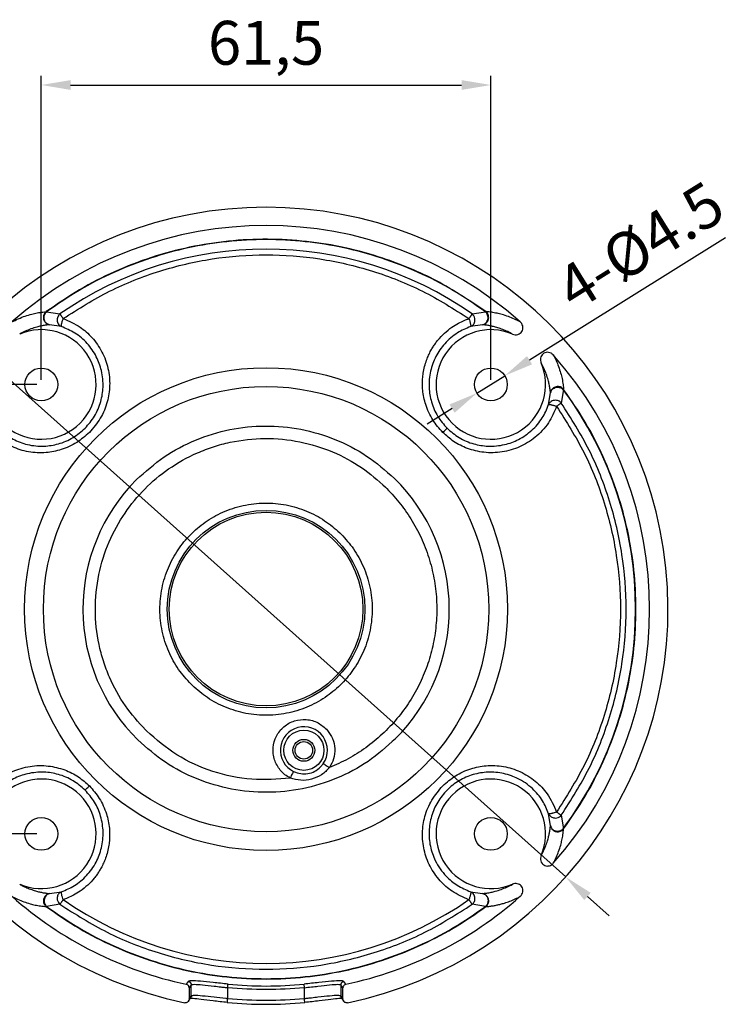
# Model space of a CAD drawing. Units: millimetres. Extents: x 121 to 1092, y 50 to 1103.
# Drawn here: x 182 to 280, y 722 to 856 of the extents above; entities that cross this region are included whole.
import ezdxf

# ---------------------------------------------------------------- set-up
doc = ezdxf.new("R2010")
doc.units = ezdxf.units.MM
doc.layers.add('DIM', color=3, linetype='Continuous', lineweight=13)
doc.styles.get("Standard").update_dxf_attribs({"font": 'txt.shx', "width": 0.6})
doc.dimstyles.new('이재중', dxfattribs={"dimtxt": 6, "dimasz": 4, "dimexe": 1.25, "dimexo": 0.625, "dimgap": 1.5, "dimtad": 1, "dimdec": 1, "dimtxsty": 'Standard', "dimcen": 2.5, "dimclrd": 256, "dimadec": 0, "dimazin": 0, "dimtfac": 1, "dimtdec": 1, "dimtmove": 0, "dimatfit": 3, "dimfxl": 0, "dimarcsym": 0})

# ---------------------------------------------------------------- blocks, each defined once
blk = doc.blocks.new('*D9')
at = {"layer": 'Defpoints', "color": 0, "transparency": 16777216}
for p in [(246.36, 847.37), (184.84, 806.39), (246.36, 806.39)]:
    blk.add_point(p, dxfattribs=at)
at = {"layer": 'DIM', "color": 0, "lineweight": -2, "transparency": 16777216}
for p, q in [((184.84, 807.02), (184.84, 848.62)), ((246.36, 807.02), (246.36, 848.62))]:
    blk.add_line(p, q, dxfattribs=at)
at = {"layer": 'DIM', "lineweight": -2, "transparency": 16777216}
blk.add_line((188.84, 847.37), (242.36, 847.37), dxfattribs=at)
at = {"layer": 'DIM', "transparency": 16777216}
for points in [[(188.84, 848.04), (188.84, 846.7), (184.84, 847.37)], [(242.36, 848.04), (242.36, 846.7), (246.36, 847.37)]]:
    blk.add_solid(points, dxfattribs=at)
at = {"layer": 'DIM', "color": 0, "transparency": 16777216, "insert": (215.6, 852.37), "char_height": 6, "attachment_point": 5}
blk.add_mtext('61,5', dxfattribs=at)
blk = doc.blocks.new('*D10')
at = {"layer": 'Defpoints', "color": 0, "transparency": 16777216}
for p in [(140.32, 806.39), (184.84, 806.39), (184.84, 744.88)]:
    blk.add_point(p, dxfattribs=at)
at = {"layer": 'DIM', "color": 0, "lineweight": -2, "transparency": 16777216}
for p, q in [((184.21, 806.39), (139.07, 806.39)), ((184.21, 744.88), (139.07, 744.88))]:
    blk.add_line(p, q, dxfattribs=at)
at = {"layer": 'DIM', "lineweight": -2, "transparency": 16777216}
blk.add_line((140.32, 748.88), (140.32, 802.39), dxfattribs=at)
at = {"layer": 'DIM', "transparency": 16777216}
for points in [[(139.66, 802.39), (140.99, 802.39), (140.32, 806.39)], [(139.66, 748.88), (140.99, 748.88), (140.32, 744.88)]]:
    blk.add_solid(points, dxfattribs=at)
at = {"layer": 'DIM', "color": 0, "transparency": 16777216, "insert": (135.32, 775.64), "char_height": 6, "attachment_point": 5, "rotation": 90}
blk.add_mtext('61,5', dxfattribs=at)
blk = doc.blocks.new('*D20')
at = {"layer": 'Defpoints', "color": 0, "transparency": 16777216}
for p in [(174.59, 812.29), (256.61, 738.98)]:
    blk.add_point(p, dxfattribs=at)
at = {"layer": 'DIM', "lineweight": -2, "transparency": 16777216}
for p, q in [((151.57, 832.87), (171.61, 814.95)), ((256.61, 738.98), (174.59, 812.29)), ((259.59, 736.32), (262.57, 733.65))]:
    blk.add_line(p, q, dxfattribs=at)
at = {"layer": 'DIM', "transparency": 16777216}
for points in [[(172.05, 815.45), (171.16, 814.46), (174.59, 812.29)], [(260.03, 736.81), (259.14, 735.82), (256.61, 738.98)]]:
    blk.add_solid(points, dxfattribs=at)
at = {"layer": 'DIM', "color": 0, "transparency": 16777216, "insert": (159.49, 831.82), "char_height": 6, "attachment_point": 5, "rotation": 318.2096}
blk.add_mtext('∅110', dxfattribs=at)
blk = doc.blocks.new('*D21')
at = {"layer": 'Defpoints', "color": 0, "transparency": 16777216}
for p in [(248.27, 807.59), (244.45, 805.2)]:
    blk.add_point(p, dxfattribs=at)
at = {"layer": 'DIM', "lineweight": -2, "transparency": 16777216}
for p, q in [((278.49, 826.47), (251.66, 809.71)), ((244.45, 805.2), (248.27, 807.59)), ((241.06, 803.08), (237.66, 800.96))]:
    blk.add_line(p, q, dxfattribs=at)
at = {"layer": 'DIM', "transparency": 16777216}
for points in [[(251.31, 810.27), (252.01, 809.14), (248.27, 807.59)], [(240.7, 803.65), (241.41, 802.52), (244.45, 805.2)]]:
    blk.add_solid(points, dxfattribs=at)
at = {"layer": 'DIM', "color": 0, "transparency": 16777216, "insert": (267.2, 824.72), "char_height": 6, "attachment_point": 5, "rotation": 31.9919}
blk.add_mtext('4-%%C4.5', dxfattribs=at)

msp = doc.modelspace()

# ---------------------------------------------------------------- linework, layer by layer
for p, q in [((185.52, 816.35), (185.53, 816.34)), ((185.55, 816.32), (187.39, 816.04)), ((243.8, 816.04), (245.65, 816.32)), ((245.67, 816.35), (245.66, 816.34)), ((187.61, 814.31), (185.98, 814.56)), ((245.22, 814.56), (243.59, 814.31)), ((254.27, 803.63), (254.52, 805.26)), ((256.28, 805.68), (256, 803.84)), ((256.3, 805.7), (256.28, 805.68)), ((256.31, 805.71), (256.3, 805.7)), ((231.96, 792.31), (232.12, 792.15)), ((225.68, 786.09), (225.87, 785.9)), ((205.52, 765.18), (205.33, 765.37)), ((213.43, 762.58), (213.4, 762.58)), ((199.23, 758.97), (199.08, 759.12)), ((223.06, 754.04), (223.44, 754.51)), ((254.52, 746.02), (254.27, 747.64)), ((256, 747.43), (256.28, 745.59)), ((256.31, 745.56), (256.3, 745.57)), ((185.98, 736.71), (187.61, 736.96)), ((243.59, 736.96), (245.22, 736.71)), ((185.52, 734.92), (185.53, 734.93)), ((187.39, 735.24), (185.55, 734.95)), ((245.65, 734.95), (243.8, 735.24)), ((245.65, 734.95), (245.66, 734.93)), ((204.95, 724.7), (204.68, 724.29)), ((205.35, 724.22), (205.07, 723.8)), ((205.07, 723.8), (205.07, 722.27)), ((205.35, 722.68), (205.35, 724.22)), ((210.34, 723.83), (210.34, 722.31)), ((220.85, 722.31), (220.85, 723.83)), ((226.12, 723.8), (225.85, 724.22)), ((225.85, 724.22), (225.85, 722.68)), ((226.12, 722.27), (226.12, 723.8)), ((226.52, 724.29), (226.24, 724.7)), ((204.97, 721.97), (205.23, 722.35)), ((205.07, 722.27), (205.35, 722.68)), ((225.85, 722.68), (226.12, 722.27)), ((225.97, 722.35), (226.25, 721.94))]:
    msp.add_line(p, q)
at = {"flags": 128}
for points in [[(185.53, 816.34), (185.54, 816.34), (185.54, 816.33), (185.54, 816.33), (185.54, 816.33), (185.54, 816.33), (185.55, 816.32), (185.55, 816.32), (185.55, 816.32)], [(187.39, 816.04), (187.41, 816.02), (187.42, 815.99), (187.44, 815.97), (187.46, 815.94), (187.48, 815.91), (187.51, 815.87), (187.53, 815.83), (187.56, 815.79)], [(187.56, 815.79), (187.59, 815.75), (187.62, 815.71), (187.66, 815.66), (187.69, 815.61), (187.73, 815.56), (187.76, 815.51), (187.8, 815.45), (187.84, 815.4)], [(243.36, 815.4), (243.4, 815.45), (243.43, 815.51), (243.47, 815.56), (243.51, 815.61), (243.54, 815.66), (243.57, 815.71), (243.61, 815.75), (243.64, 815.79)], [(245.66, 816.34), (245.66, 816.34), (245.66, 816.33), (245.66, 816.33), (245.66, 816.33), (245.65, 816.33), (245.65, 816.32), (245.65, 816.32), (245.65, 816.32)], [(255.76, 803.67), (255.71, 803.64), (255.67, 803.61), (255.62, 803.58), (255.57, 803.54), (255.52, 803.51), (255.47, 803.47), (255.41, 803.43), (255.36, 803.4)], [(256, 803.84), (255.98, 803.83), (255.96, 803.81), (255.93, 803.8), (255.9, 803.78), (255.87, 803.75), (255.84, 803.73), (255.8, 803.7), (255.76, 803.67)], [(255.36, 747.87), (255.41, 747.84), (255.47, 747.8), (255.52, 747.76), (255.57, 747.73), (255.62, 747.69), (255.67, 747.66), (255.71, 747.63), (255.76, 747.6)], [(256.3, 745.57), (256.3, 745.57), (256.3, 745.57), (256.29, 745.58), (256.29, 745.58), (256.29, 745.58), (256.29, 745.58), (256.28, 745.59), (256.28, 745.59)], [(187.84, 735.87), (187.8, 735.82), (187.76, 735.77), (187.73, 735.71), (187.69, 735.66), (187.66, 735.61), (187.62, 735.57), (187.59, 735.52), (187.56, 735.48)], [(243.64, 735.48), (243.61, 735.52), (243.57, 735.57), (243.54, 735.61), (243.51, 735.66), (243.47, 735.71), (243.43, 735.77), (243.4, 735.82), (243.36, 735.87)], [(185.53, 734.93), (185.54, 734.93), (185.54, 734.94), (185.54, 734.94), (185.54, 734.94), (185.54, 734.94), (185.55, 734.95), (185.55, 734.95), (185.55, 734.95)], [(243.8, 735.24), (243.79, 735.25), (243.78, 735.28), (243.76, 735.3), (243.74, 735.33), (243.72, 735.36), (243.69, 735.4), (243.66, 735.44), (243.64, 735.48)], [(245.66, 734.93), (245.66, 734.93), (245.67, 734.93), (245.67, 734.93), (245.67, 734.92), (245.67, 734.92), (245.67, 734.92), (245.67, 734.92), (245.67, 734.92)]]:
    msp.add_lwpolyline(points, dxfattribs=at)
for centre, radius in [((215.6, 775.64), 33.04), ((184.84, 806.39), 2.25), ((246.36, 806.39), 2.25), ((215.6, 775.64), 30.47), ((215.6, 775.64), 13.52), ((215.6, 775.64), 13.25), ((220.77, 756.32), 2.75), ((220.77, 756.32), 1.5), ((220.77, 756.32), 1.2), ((184.84, 744.88), 2.25), ((246.36, 744.88), 2.25)]:
    msp.add_circle(centre, radius)
for centre, radius, start, end in [((215.6, 775.64), 55, 281.6729, 258.3271), ((215.6, 775.64), 52.49, 48.4883, 131.5117), ((215.6, 775.64), 49.27, 55.0783, 124.9217), ((184.84, 806.39), 7.5, 156.7725, 113.2279), ((246.36, 806.39), 7.5, 66.7722, 23.231), ((215.6, 775.64), 52.49, 318.4883, 41.5117), ((215.6, 775.64), 50.57, 323.5496, 36.4504), ((215.6, 775.64), 25.07, 135, 225.5354), ((215.6, 775.64), 25.07, 315, 45.5354), ((220.77, 756.32), 3.22, 325.8288, 244.1712), ((184.84, 744.88), 7.5, 246.7721, 203.2279), ((246.36, 744.88), 7.5, 336.7725, 293.2279), ((215.6, 775.64), 52.49, 228.4883, 257.9939), ((215.6, 775.64), 48.49, 235.0783, 304.9217), ((215.6, 775.64), 52.49, 282.0061, 311.5117), ((215.6, 775.64), 51.58, 264.208, 275.792), ((215.6, 775.64), 54.08, 264.3727, 275.629)]:
    msp.add_arc(centre, radius, start, end)
for points, knots in [([(245.67, 816.35), (243.47, 817.83), (239.05, 820.79), (232.45, 823.51), (226.45, 825.18), (221.16, 826.04), (215.8, 826.35), (210.43, 826.09), (205.1, 825.25), (199.88, 823.86), (194.83, 821.9), (189.99, 819.44), (187.01, 817.38), (185.52, 816.35)], [0, 0, 0, 0, 0.123528, 0.24746, 0.330355, 0.41343, 0.496685, 0.58012, 0.663736, 0.747532, 0.831508, 0.915664, 1, 1, 1, 1]), ([(245.65, 816.32), (244.18, 817.33), (241.24, 819.37), (236.45, 821.81), (231.45, 823.76), (226.26, 825.17), (220.96, 826.02), (215.6, 826.31), (210.24, 826.02), (204.93, 825.17), (199.75, 823.76), (194.75, 821.81), (189.96, 819.37), (187.02, 817.33), (185.55, 816.32)], [0, 0, 0, 0, 0.083333, 0.166667, 0.25, 0.333333, 0.416667, 0.5, 0.583333, 0.666667, 0.75, 0.833333, 0.916667, 1, 1, 1, 1]), ([(187.84, 815.4), (189.92, 816.72), (194.08, 819.36), (201, 822.06), (208.21, 823.76), (215.6, 824.32), (222.99, 823.76), (230.2, 822.06), (237.11, 819.36), (241.28, 816.72), (243.36, 815.4)], [0, 0, 0, 0, 0.1250001, 0.2500002, 0.3750002, 0.5000002, 0.6250002, 0.7500002, 0.8750001, 1, 1, 1, 1]), ([(180.81, 814.94), (181.1, 815.09), (181.79, 815.44), (182.66, 815.77), (183.37, 815.98), (183.9, 816.11), (184.28, 816.18), (184.68, 816.25), (185.1, 816.31), (185.37, 816.34), (185.52, 816.35)], [0, 0, 0, 0, 0.133023, 0.308828, 0.497881, 0.581503, 0.671605, 0.773849, 0.87478, 1, 1, 1, 1]), ([(185.52, 816.35), (185.5, 816.33), (185.46, 816.3), (185.38, 816.22), (185.32, 816.15), (185.29, 816.1), (185.29, 816.1), (185.29, 816.1), (185.29, 816.1), (185.29, 816.1), (185.29, 816.1), (185.29, 816.1), (185.29, 816.1), (185.29, 816.1), (185.29, 816.09), (185.29, 816.09), (185.28, 816.09), (185.27, 816.07), (185.26, 816.05), (185.23, 815.99), (185.17, 815.87), (185.12, 815.64), (185.13, 815.34), (185.24, 815.08), (185.37, 814.89), (185.54, 814.73), (185.74, 814.61), (185.91, 814.58), (185.98, 814.56)], [0, 0, 0, 0, 0.036571, 0.072868, 0.145095, 0.149344, 0.149349, 0.149355, 0.149366, 0.149387, 0.149432, 0.14952, 0.149698, 0.150053, 0.150762, 0.152179, 0.155014, 0.160685, 0.17203, 0.194725, 0.240125, 0.342915, 0.493425, 0.610726, 0.70154, 0.786044, 0.906011, 1, 1, 1, 1]), ([(185.98, 814.56), (185.9, 814.58), (185.76, 814.62), (185.57, 814.74), (185.43, 814.88), (185.31, 815.08), (185.22, 815.33), (185.21, 815.63), (185.27, 815.88), (185.36, 816.09), (185.47, 816.23), (185.54, 816.3), (185.55, 816.32)], [0, 0, 0, 0, 0.113639, 0.216144, 0.30618, 0.393042, 0.526815, 0.662891, 0.76766, 0.857534, 0.969843, 1, 1, 1, 1]), ([(187.39, 816.04), (187.33, 815.98), (187.21, 815.87), (187.08, 815.64), (187.01, 815.36), (187.01, 815.06), (187.09, 814.78), (187.23, 814.56), (187.41, 814.4), (187.54, 814.34), (187.61, 814.31)], [0, 0, 0, 0, 0.114785, 0.239661, 0.363889, 0.512772, 0.648583, 0.777972, 0.895373, 1, 1, 1, 1]), ([(187.61, 814.31), (187.6, 814.32), (187.58, 814.34), (187.59, 814.42), (187.6, 814.53), (187.62, 814.66), (187.66, 814.83), (187.71, 815.02), (187.78, 815.21), (187.82, 815.34), (187.84, 815.4)], [0, 0, 0, 0, 0.138251, 0.250358, 0.377191, 0.500008, 0.620756, 0.749364, 0.885188, 1, 1, 1, 1]), ([(187.84, 815.4), (188.63, 815.05), (190.1, 814.42), (191.89, 812.8), (193.23, 810.88), (194.06, 808.62), (194.29, 806.28), (193.94, 803.94), (193.02, 801.69), (191.95, 800.44), (191.42, 799.82)], [0, 0, 0, 0, 0.135471, 0.250324, 0.377182, 0.502756, 0.627396, 0.744367, 0.872421, 1, 1, 1, 1]), ([(239.78, 799.82), (239.3, 800.37), (238.55, 801.21), (237.85, 802.55), (237.45, 803.58), (237.18, 804.61), (237.04, 805.53), (236.99, 806.38), (237.01, 807.16), (237.11, 807.99), (237.28, 808.85), (237.53, 809.66), (237.83, 810.4), (238.13, 810.99), (238.45, 811.53), (238.76, 812), (239.26, 812.64), (239.99, 813.42), (240.95, 814.19), (241.88, 814.76), (242.66, 815.14), (243.15, 815.32), (243.36, 815.4)], [0, 0, 0, 0, 0.113821, 0.173812, 0.234145, 0.286727, 0.339881, 0.380243, 0.421025, 0.462539, 0.510448, 0.559395, 0.597067, 0.635426, 0.66492, 0.694751, 0.725024, 0.793003, 0.862848, 0.918865, 0.964839, 1, 1, 1, 1]), ([(243.36, 815.4), (243.4, 815.28), (243.47, 815.09), (243.53, 814.85), (243.57, 814.68), (243.6, 814.54), (243.61, 814.42), (243.61, 814.34), (243.6, 814.32), (243.59, 814.31)], [0, 0, 0, 0, 0.2286073, 0.3622368, 0.4806279, 0.6187741, 0.7421001, 0.8721277, 1, 1, 1, 1]), ([(243.64, 815.79), (243.67, 815.85), (243.75, 815.95), (243.79, 816.01), (243.8, 816.04)], [0, 0, 0, 0, 0.500008, 1, 1, 1, 1]), ([(244.16, 814.99), (244.17, 815.07), (244.2, 815.27), (244.14, 815.56), (244.01, 815.83), (243.88, 815.96), (243.8, 816.04)], [0, 0, 0, 0, 0.217036, 0.532035, 0.722605, 1, 1, 1, 1]), ([(245.22, 814.56), (245.29, 814.58), (245.44, 814.61), (245.66, 814.76), (245.84, 814.98), (245.96, 815.27), (245.99, 815.59), (245.93, 815.88), (245.82, 816.14), (245.7, 816.26), (245.65, 816.32)], [0, 0, 0, 0, 0.107068, 0.227573, 0.361047, 0.499989, 0.638933, 0.772406, 0.889244, 1, 1, 1, 1]), ([(245.22, 814.56), (245.34, 814.59), (245.53, 814.64), (245.74, 814.8), (245.92, 815), (246.04, 815.25), (246.08, 815.54), (246.05, 815.7), (246.04, 815.79)], [0, 0, 0, 0, 0.220213, 0.351927, 0.470206, 0.707995, 0.834657, 1, 1, 1, 1]), ([(246.04, 815.79), (246.01, 815.88), (245.96, 816.02), (245.82, 816.2), (245.72, 816.29), (245.66, 816.34)], [0, 0, 0, 0, 0.39462, 0.671114, 1, 1, 1, 1]), ([(246.04, 815.79), (246, 815.91), (245.92, 816.11), (245.77, 816.28), (245.68, 816.34), (245.67, 816.35)], [0, 0, 0, 0, 0.552477, 0.934778, 1, 1, 1, 1]), ([(250.39, 814.94), (250.12, 815.08), (249.52, 815.39), (248.71, 815.71), (247.92, 815.96), (247.16, 816.14), (246.42, 816.28), (245.93, 816.33), (245.67, 816.35)], [0, 0, 0, 0, 0.120379, 0.269949, 0.448286, 0.60515, 0.786407, 1, 1, 1, 1]), ([(185.98, 814.56), (185.78, 814.54), (185.41, 814.5), (184.82, 814.39), (184.18, 814.24), (183.48, 814.01), (182.72, 813.72), (182.14, 813.42), (181.88, 813.29)], [0, 0, 0, 0, 0.182729, 0.349649, 0.500796, 0.699048, 0.865327, 1, 1, 1, 1]), ([(190.83, 800.4), (191.29, 800.93), (192.23, 802.02), (193.04, 803.98), (193.38, 806.11), (193.18, 808.22), (192.42, 810.28), (191.18, 812.06), (189.54, 813.49), (188.23, 814.05), (187.61, 814.31)], [0, 0, 0, 0, 0.121463, 0.249379, 0.364289, 0.499361, 0.619808, 0.749757, 0.880568, 1, 1, 1, 1]), ([(243.59, 814.31), (242.98, 814.05), (241.65, 813.49), (240.02, 812.06), (238.76, 810.26), (238.01, 808.19), (237.82, 806.05), (238.17, 803.93), (238.99, 801.99), (239.91, 800.92), (240.36, 800.4)], [0, 0, 0, 0, 0.117355, 0.252317, 0.378782, 0.504714, 0.638774, 0.754605, 0.880089, 1, 1, 1, 1]), ([(243.59, 814.31), (243.65, 814.34), (243.78, 814.39), (243.94, 814.54), (244.09, 814.74), (244.14, 814.9), (244.16, 814.99)], [0, 0, 0, 0, 0.218975, 0.463346, 0.72422, 1, 1, 1, 1]), ([(249.32, 813.29), (249.1, 813.4), (248.61, 813.66), (247.96, 813.92), (247.32, 814.15), (246.74, 814.3), (246.21, 814.42), (245.71, 814.51), (245.39, 814.54), (245.22, 814.56)], [0, 0, 0, 0, 0.113539, 0.25023, 0.410331, 0.562742, 0.697803, 0.843549, 1, 1, 1, 1]), ([(249.32, 813.29), (249.44, 813.25), (249.68, 813.17), (250.06, 813.22), (250.39, 813.38), (250.63, 813.63), (250.75, 813.93), (250.77, 814.26), (250.68, 814.58), (250.53, 814.81), (250.42, 814.91), (250.39, 814.94)], [0, 0, 0, 0, 0.131791, 0.263722, 0.388997, 0.505756, 0.61584, 0.724298, 0.837406, 0.956215, 1, 1, 1, 1]), ([(254.9, 810.42), (254.81, 810.51), (254.63, 810.68), (254.27, 810.8), (253.92, 810.79), (253.6, 810.67), (253.36, 810.45), (253.2, 810.16), (253.14, 809.83), (253.17, 809.55), (253.23, 809.4), (253.25, 809.35)], [0, 0, 0, 0, 0.128916, 0.257997, 0.380003, 0.494257, 0.602808, 0.71257, 0.827465, 0.949263, 1, 1, 1, 1]), ([(254.9, 810.42), (255.04, 810.17), (255.34, 809.59), (255.66, 808.78), (255.92, 807.96), (256.12, 807.13), (256.25, 806.39), (256.29, 805.92), (256.31, 805.71)], [0, 0, 0, 0, 0.114996, 0.259648, 0.443231, 0.619169, 0.826356, 1, 1, 1, 1]), ([(254.52, 805.26), (254.5, 805.44), (254.46, 805.81), (254.35, 806.39), (254.2, 807.04), (253.98, 807.76), (253.68, 808.52), (253.38, 809.09), (253.25, 809.35)], [0, 0, 0, 0, 0.175582, 0.341787, 0.500795, 0.699008, 0.865288, 1, 1, 1, 1]), ([(256.31, 805.71), (256.3, 805.73), (256.26, 805.78), (256.18, 805.85), (256.11, 805.91), (256.06, 805.94), (256.06, 805.94), (256.06, 805.94), (256.06, 805.94), (256.06, 805.94), (256.06, 805.94), (256.06, 805.95), (256.06, 805.95), (256.06, 805.95), (256.06, 805.95), (256.05, 805.95), (256.05, 805.95), (256.03, 805.96), (256.01, 805.98), (255.95, 806.01), (255.83, 806.06), (255.6, 806.12), (255.3, 806.1), (255.04, 806), (254.85, 805.86), (254.69, 805.7), (254.57, 805.49), (254.54, 805.33), (254.52, 805.26)], [0, 0, 0, 0, 0.035023, 0.071368, 0.143712, 0.147968, 0.147973, 0.147979, 0.147989, 0.148011, 0.148056, 0.148144, 0.148322, 0.148678, 0.149388, 0.150808, 0.153647, 0.159328, 0.170691, 0.193422, 0.238896, 0.341852, 0.492605, 0.610096, 0.701056, 0.785698, 0.905858, 1, 1, 1, 1]), ([(254.52, 805.26), (254.54, 805.33), (254.58, 805.48), (254.7, 805.66), (254.84, 805.8), (255.04, 805.92), (255.3, 806.01), (255.59, 806.02), (255.84, 805.97), (256.05, 805.88), (256.19, 805.76), (256.26, 805.7), (256.28, 805.68)], [0, 0, 0, 0, 0.113637, 0.216143, 0.306178, 0.39304, 0.526811, 0.662885, 0.767654, 0.857527, 0.969836, 1, 1, 1, 1]), ([(256.31, 745.56), (257.33, 747.03), (259.37, 749.98), (261.81, 754.77), (263.77, 759.77), (265.18, 764.96), (266.03, 770.27), (266.31, 775.64), (266.03, 781), (265.18, 786.31), (263.77, 791.5), (261.81, 796.5), (259.37, 801.3), (257.33, 804.24), (256.31, 805.71)], [0, 0, 0, 0, 0.083333, 0.166667, 0.25, 0.333334, 0.416667, 0.5, 0.583334, 0.666667, 0.75, 0.833333, 0.916667, 1, 1, 1, 1]), ([(191.42, 799.82), (190.86, 799.33), (189.71, 798.33), (187.65, 797.42), (185.4, 796.97), (183.09, 797.07), (180.77, 797.8), (178.72, 799.08), (176.92, 800.94), (176.22, 802.53), (175.84, 803.4)], [0, 0, 0, 0, 0.114503, 0.236453, 0.346874, 0.473453, 0.596987, 0.727637, 0.852245, 1, 1, 1, 1]), ([(176.92, 803.63), (177.18, 803.03), (177.73, 801.72), (179.14, 800.09), (180.93, 798.83), (182.98, 798.06), (185.12, 797.85), (187.26, 798.2), (189.21, 799), (190.3, 799.94), (190.83, 800.4)], [0, 0, 0, 0, 0.1146454, 0.2502284, 0.3754421, 0.5006312, 0.635699, 0.7506169, 0.8785345, 1, 1, 1, 1]), ([(255.36, 803.4), (255.03, 802.62), (254.33, 801.01), (252.53, 799.11), (250.34, 797.75), (247.92, 797.04), (245.46, 796.99), (243.2, 797.54), (241.27, 798.49), (240.26, 799.39), (239.78, 799.82)], [0, 0, 0, 0, 0.132292, 0.275237, 0.406393, 0.537464, 0.66866, 0.78951, 0.899981, 1, 1, 1, 1]), ([(240.36, 800.4), (240.89, 799.94), (241.98, 799), (243.94, 798.2), (246.07, 797.85), (248.19, 798.06), (250.24, 798.81), (252.02, 800.05), (253.45, 801.69), (254.01, 803), (254.27, 803.63)], [0, 0, 0, 0, 0.121437, 0.249313, 0.364191, 0.499221, 0.619663, 0.749606, 0.880493, 1, 1, 1, 1]), ([(256, 803.84), (255.94, 803.9), (255.83, 804.02), (255.6, 804.15), (255.32, 804.23), (255.03, 804.23), (254.75, 804.14), (254.52, 804), (254.36, 803.82), (254.3, 803.69), (254.27, 803.63)], [0, 0, 0, 0, 0.114794, 0.239661, 0.36389, 0.512774, 0.648586, 0.777974, 0.895377, 1, 1, 1, 1]), ([(254.27, 803.63), (254.29, 803.64), (254.31, 803.65), (254.38, 803.65), (254.49, 803.64), (254.63, 803.61), (254.79, 803.57), (254.98, 803.53), (255.17, 803.46), (255.3, 803.41), (255.36, 803.4)], [0, 0, 0, 0, 0.138244, 0.250352, 0.377185, 0.500003, 0.620746, 0.749359, 0.885187, 1, 1, 1, 1]), ([(255.36, 803.4), (256.68, 801.31), (259.32, 797.15), (262.03, 790.24), (263.72, 783.03), (264.28, 775.64), (263.72, 768.24), (262.03, 761.04), (259.32, 754.12), (256.68, 749.96), (255.36, 747.87)], [0, 0, 0, 0, 0.1250001, 0.2500001, 0.3750002, 0.5000002, 0.6250002, 0.7500001, 0.8750001, 1, 1, 1, 1]), ([(256, 747.43), (257.34, 749.54), (260.03, 753.77), (262.77, 760.8), (264.49, 768.13), (265.06, 775.64), (264.49, 783.15), (262.77, 790.47), (260.03, 797.5), (257.34, 801.73), (256, 803.84)], [0, 0, 0, 0, 0.125, 0.25, 0.375, 0.5, 0.625, 0.75, 0.875, 1, 1, 1, 1]), ([(197.87, 793.36), (199.09, 794.45), (201.53, 796.63), (205.9, 798.91), (210.59, 800.36), (215.48, 800.86), (220.38, 800.41), (225.08, 799), (229.47, 796.76), (231.93, 794.6), (233.16, 793.53)], [0, 0, 0, 0, 0.125, 0.25, 0.374999, 0.499999, 0.624999, 0.749999, 0.875, 1, 1, 1, 1]), ([(239.78, 799.82), (239.86, 799.9), (240.02, 800.06), (240.21, 800.25), (240.34, 800.37), (240.36, 800.39), (240.36, 800.4)], [0, 0, 0, 0, 0.251938, 0.512644, 0.766464, 1, 1, 1, 1]), ([(199.08, 759.12), (198.13, 760.18), (196.17, 762.36), (194.39, 765.65), (193.3, 768.53), (192.5, 771.59), (192.07, 775.58), (192.56, 780.36), (193.96, 784.84), (196.14, 788.8), (198.91, 792.17), (202.26, 794.98), (205.51, 796.8), (208.39, 797.9), (211.45, 798.72), (215.43, 799.16), (220.21, 798.7), (224.69, 797.31), (228.7, 795.19), (230.89, 793.25), (231.96, 792.31)], [0, 0, 0, 0, 0.058274, 0.120017, 0.152208, 0.184392, 0.250041, 0.31569, 0.379983, 0.441726, 0.5, 0.558274, 0.620017, 0.652208, 0.684392, 0.750041, 0.81569, 0.879983, 0.941726, 1, 1, 1, 1]), ([(232.12, 792.15), (232.76, 791.46), (234.05, 790.07), (235.67, 787.69), (237.02, 785.12), (238.03, 782.36), (238.7, 779.51), (239, 776.62), (238.94, 773.74), (238.54, 770.92), (237.8, 768.18), (236.72, 765.51), (235.3, 762.97), (233.56, 760.61), (231.54, 758.48), (229.29, 756.64), (226.87, 755.09), (225.14, 754.33), (224.27, 753.95)], [0, 0, 0, 0, 0.061542, 0.123067, 0.186539, 0.25, 0.313472, 0.376933, 0.438472, 0.5, 0.561539, 0.623067, 0.686539, 0.75, 0.813472, 0.876933, 0.938464, 1, 1, 1, 1]), ([(205.33, 765.37), (204.74, 766.02), (203.52, 767.37), (202.18, 769.84), (201.29, 772.61), (200.97, 775.57), (201.26, 778.53), (202.13, 781.31), (203.46, 783.77), (205.18, 785.87), (207.24, 787.62), (209.68, 789), (212.44, 789.91), (215.39, 790.26), (218.36, 790), (221.14, 789.15), (223.63, 787.86), (225.01, 786.67), (225.68, 786.09)], [0, 0, 0, 0, 0.058309, 0.120067, 0.18436, 0.25, 0.31564, 0.379933, 0.441691, 0.5, 0.558308, 0.620067, 0.68436, 0.75, 0.81564, 0.879933, 0.941691, 1, 1, 1, 1]), ([(225.87, 785.9), (226.46, 785.25), (227.67, 783.9), (229.01, 781.43), (229.91, 778.66), (230.22, 775.7), (229.93, 772.74), (229.07, 769.96), (227.73, 767.5), (226.02, 765.41), (223.96, 763.65), (221.52, 762.27), (218.76, 761.36), (215.8, 761.01), (212.84, 761.27), (210.06, 762.12), (207.56, 763.41), (206.19, 764.6), (205.52, 765.18)], [0, 0, 0, 0, 0.0583085, 0.120067, 0.1843602, 0.2500002, 0.3156401, 0.3799334, 0.4416918, 0.5000003, 0.5583089, 0.6200672, 0.6843604, 0.7500002, 0.81564, 0.8799331, 0.9416915, 1, 1, 1, 1]), ([(217.55, 753.59), (217.24, 754.05), (216.77, 754.74), (216.55, 755.84), (216.54, 756.95), (216.92, 758.3), (217.97, 759.63), (219.45, 760.44), (220.85, 760.6), (221.94, 760.4), (222.99, 760), (223.6, 759.43), (224, 759.05)], [0, 0, 0, 0, 0.123938, 0.188058, 0.251752, 0.373922, 0.499999, 0.626077, 0.748248, 0.811942, 0.876061, 1, 1, 1, 1]), ([(218.93, 752.52), (217.17, 752.38), (213.59, 752.1), (208.27, 753.26), (203.29, 755.47), (200.57, 757.81), (199.23, 758.97)], [0, 0, 0, 0, 0.246668, 0.5, 0.753332, 1, 1, 1, 1]), ([(224, 759.05), (224.25, 758.68), (224.78, 757.93), (225.06, 756.55), (224.93, 755.14), (224.49, 754.34), (224.27, 753.95)], [0, 0, 0, 0, 0.243291, 0.5, 0.756709, 1, 1, 1, 1]), ([(233.33, 757.91), (232.11, 756.82), (229.67, 754.64), (225.3, 752.36), (220.61, 750.91), (215.72, 750.41), (210.82, 750.86), (206.12, 752.27), (201.72, 754.51), (199.27, 756.67), (198.04, 757.74)], [0, 0, 0, 0, 0.125, 0.250001, 0.375001, 0.500001, 0.625001, 0.75, 0.875, 1, 1, 1, 1]), ([(175.84, 747.87), (176.17, 748.64), (176.86, 750.25), (178.66, 752.16), (180.86, 753.52), (183.28, 754.23), (185.74, 754.28), (188, 753.73), (189.92, 752.78), (190.94, 751.88), (191.42, 751.45)], [0, 0, 0, 0, 0.130954, 0.275235, 0.406391, 0.537463, 0.668659, 0.789509, 0.89998, 1, 1, 1, 1]), ([(190.83, 750.87), (190.3, 751.33), (189.21, 752.27), (187.26, 753.07), (185.12, 753.42), (183.01, 753.21), (180.95, 752.46), (179.17, 751.22), (177.74, 749.58), (177.19, 748.27), (176.92, 747.64)], [0, 0, 0, 0, 0.121436, 0.249314, 0.364191, 0.499222, 0.619663, 0.749607, 0.881176, 1, 1, 1, 1]), ([(218.93, 752.52), (218.68, 752.66), (218.16, 752.94), (217.75, 753.37), (217.55, 753.59)], [0, 0, 0, 0, 0.5, 1, 1, 1, 1]), ([(224.27, 753.95), (223.93, 753.6), (223.24, 752.89), (221.85, 752.31), (220.35, 752.12), (219.4, 752.38), (218.93, 752.52)], [0, 0, 0, 0, 0.244759, 0.500942, 0.755999, 1, 1, 1, 1]), ([(218.93, 752.52), (218.99, 752.63), (219.1, 752.86), (219.24, 753.15), (219.34, 753.36), (219.36, 753.4), (219.37, 753.41)], [0, 0, 0, 0, 0.250001, 0.500001, 0.750003, 1, 1, 1, 1]), ([(219.37, 753.41), (219.69, 753.3), (220.31, 753.06), (221.32, 753.09), (222.29, 753.39), (222.8, 753.82), (223.06, 754.04)], [0, 0, 0, 0, 0.253163, 0.498184, 0.749879, 1, 1, 1, 1]), ([(223.44, 754.51), (223.46, 754.49), (223.49, 754.47), (223.69, 754.34), (223.95, 754.16), (224.16, 754.02), (224.27, 753.95)], [0, 0, 0, 0, 0.250002, 0.499999, 0.75, 1, 1, 1, 1]), ([(254.27, 747.64), (254.02, 748.24), (253.49, 749.52), (252.04, 751.22), (250.5, 752.28), (249.12, 752.87), (247.79, 753.25), (246, 753.41), (243.91, 753.07), (241.97, 752.23), (240.3, 750.93), (239.01, 749.26), (238.16, 747.33), (237.82, 745.25), (238, 743.17), (238.74, 741.02), (240.03, 739.18), (241.73, 737.75), (242.96, 737.22), (243.59, 736.96)], [0, 0, 0, 0, 0.057316, 0.121469, 0.194794, 0.221658, 0.254682, 0.317223, 0.378203, 0.439736, 0.500045, 0.560449, 0.621842, 0.682934, 0.743402, 0.805259, 0.882438, 0.940303, 1, 1, 1, 1]), ([(239.78, 751.45), (240.34, 751.94), (241.48, 752.94), (243.54, 753.85), (245.8, 754.3), (248.11, 754.2), (250.43, 753.47), (252.47, 752.19), (254.28, 750.33), (254.98, 748.74), (255.36, 747.87)], [0, 0, 0, 0, 0.1144997, 0.2364499, 0.3468698, 0.4734477, 0.5969823, 0.7276344, 0.8521278, 1, 1, 1, 1]), ([(187.61, 736.96), (188.21, 737.21), (189.48, 737.75), (191.12, 739.14), (192.39, 740.92), (193.16, 742.98), (193.39, 745.14), (193.05, 747.28), (192.21, 749.28), (191.29, 750.34), (190.83, 750.87)], [0, 0, 0, 0, 0.1147, 0.243134, 0.375667, 0.499673, 0.628041, 0.756082, 0.878559, 1, 1, 1, 1]), ([(191.42, 751.45), (191.9, 750.9), (192.64, 750.06), (193.35, 748.72), (193.75, 747.69), (194.02, 746.66), (194.16, 745.74), (194.2, 744.89), (194.18, 744.11), (194.09, 743.28), (193.92, 742.42), (193.66, 741.61), (193.36, 740.87), (193.06, 740.28), (192.75, 739.74), (192.43, 739.27), (191.94, 738.63), (191.21, 737.85), (190.25, 737.08), (189.32, 736.51), (188.53, 736.13), (188.05, 735.95), (187.84, 735.87)], [0, 0, 0, 0, 0.113821, 0.173812, 0.234145, 0.286727, 0.339881, 0.380242, 0.421025, 0.462539, 0.510448, 0.559395, 0.597067, 0.635426, 0.66492, 0.694751, 0.725024, 0.793003, 0.862847, 0.918807, 0.964779, 1, 1, 1, 1]), ([(190.83, 750.87), (190.84, 750.88), (190.86, 750.9), (190.99, 751.03), (191.18, 751.22), (191.34, 751.37), (191.42, 751.45)], [0, 0, 0, 0, 0.2335346, 0.4873541, 0.7480595, 1, 1, 1, 1]), ([(243.36, 735.87), (242.57, 736.22), (241.1, 736.85), (239.31, 738.47), (237.96, 740.39), (237.14, 742.65), (236.91, 744.99), (237.26, 747.33), (238.18, 749.58), (239.25, 750.83), (239.78, 751.45)], [0, 0, 0, 0, 0.135504, 0.250322, 0.377179, 0.502753, 0.627393, 0.744364, 0.872418, 1, 1, 1, 1]), ([(255.36, 747.87), (255.24, 747.83), (255.05, 747.77), (254.82, 747.7), (254.64, 747.66), (254.5, 747.63), (254.38, 747.62), (254.3, 747.62), (254.28, 747.64), (254.27, 747.64)], [0, 0, 0, 0, 0.228607, 0.362237, 0.480623, 0.618775, 0.742101, 0.872128, 1, 1, 1, 1]), ([(254.27, 747.64), (254.3, 747.58), (254.36, 747.46), (254.5, 747.29), (254.7, 747.15), (254.87, 747.1), (254.95, 747.07)], [0, 0, 0, 0, 0.218975, 0.463346, 0.72422, 1, 1, 1, 1]), ([(254.95, 747.07), (255.03, 747.06), (255.24, 747.03), (255.52, 747.09), (255.8, 747.23), (255.92, 747.35), (256, 747.43)], [0, 0, 0, 0, 0.217037, 0.532037, 0.722607, 1, 1, 1, 1]), ([(255.76, 747.6), (255.81, 747.56), (255.92, 747.49), (255.97, 747.45), (256, 747.43)], [0, 0, 0, 0, 0.500007, 1, 1, 1, 1]), ([(253.25, 741.92), (253.37, 742.14), (253.62, 742.62), (253.89, 743.27), (254.11, 743.92), (254.27, 744.5), (254.38, 745.02), (254.47, 745.52), (254.5, 745.85), (254.52, 746.02)], [0, 0, 0, 0, 0.113542, 0.250234, 0.410332, 0.562743, 0.697803, 0.843548, 1, 1, 1, 1]), ([(254.52, 746.02), (254.55, 745.9), (254.6, 745.71), (254.76, 745.5), (254.96, 745.31), (255.21, 745.2), (255.5, 745.15), (255.66, 745.18), (255.76, 745.2)], [0, 0, 0, 0, 0.220212, 0.351927, 0.470207, 0.707995, 0.834657, 1, 1, 1, 1]), ([(254.52, 746.02), (254.54, 745.94), (254.58, 745.79), (254.72, 745.58), (254.94, 745.39), (255.23, 745.27), (255.55, 745.24), (255.85, 745.3), (256.1, 745.42), (256.22, 745.53), (256.28, 745.59)], [0, 0, 0, 0, 0.107067, 0.227573, 0.361046, 0.499989, 0.638932, 0.772406, 0.889244, 1, 1, 1, 1]), ([(254.9, 740.85), (255.04, 741.12), (255.35, 741.72), (255.67, 742.53), (255.92, 743.31), (256.1, 744.07), (256.24, 744.82), (256.29, 745.3), (256.31, 745.56)], [0, 0, 0, 0, 0.120367, 0.269957, 0.448298, 0.604462, 0.787503, 1, 1, 1, 1]), ([(255.76, 745.2), (255.84, 745.23), (255.98, 745.28), (256.17, 745.41), (256.25, 745.51), (256.3, 745.57)], [0, 0, 0, 0, 0.39462, 0.671114, 1, 1, 1, 1]), ([(255.76, 745.2), (255.86, 745.23), (256.08, 745.31), (256.24, 745.48), (256.31, 745.56)], [0, 0, 0, 0, 0.492815, 1, 1, 1, 1]), ([(253.25, 741.92), (253.21, 741.8), (253.13, 741.55), (253.18, 741.17), (253.34, 740.84), (253.59, 740.61), (253.9, 740.48), (254.22, 740.47), (254.54, 740.56), (254.77, 740.7), (254.88, 740.82), (254.9, 740.85)], [0, 0, 0, 0, 0.131795, 0.263725, 0.389004, 0.505765, 0.615849, 0.724308, 0.837416, 0.956224, 1, 1, 1, 1]), ([(181.88, 737.98), (182.1, 737.87), (182.59, 737.61), (183.24, 737.35), (183.88, 737.13), (184.46, 736.97), (184.99, 736.85), (185.49, 736.77), (185.81, 736.73), (185.98, 736.71)], [0, 0, 0, 0, 0.113556, 0.2502509, 0.4103405, 0.5627451, 0.6978082, 0.843553, 1, 1, 1, 1]), ([(245.22, 736.71), (245.41, 736.73), (245.79, 736.78), (246.37, 736.88), (247.01, 737.04), (247.72, 737.26), (248.48, 737.55), (249.06, 737.85), (249.32, 737.98)], [0, 0, 0, 0, 0.181286, 0.348205, 0.500792, 0.699062, 0.865344, 1, 1, 1, 1]), ([(250.39, 736.33), (250.47, 736.42), (250.64, 736.6), (250.76, 736.96), (250.76, 737.32), (250.63, 737.63), (250.41, 737.87), (250.13, 738.03), (249.8, 738.09), (249.52, 738.06), (249.36, 738), (249.32, 737.98)], [0, 0, 0, 0, 0.128898, 0.25796, 0.379948, 0.494184, 0.602717, 0.712461, 0.827332, 0.949109, 1, 1, 1, 1]), ([(180.81, 736.33), (181.08, 736.19), (181.68, 735.88), (182.49, 735.57), (183.28, 735.31), (184.03, 735.13), (184.78, 735), (185.26, 734.95), (185.52, 734.92)], [0, 0, 0, 0, 0.12039, 0.269963, 0.448299, 0.605161, 0.786417, 1, 1, 1, 1]), ([(185.98, 736.71), (185.86, 736.68), (185.67, 736.63), (185.46, 736.47), (185.28, 736.27), (185.16, 736.02), (185.12, 735.73), (185.14, 735.57), (185.16, 735.48)], [0, 0, 0, 0, 0.2202147, 0.351931, 0.4702135, 0.7080079, 0.8346991, 1, 1, 1, 1]), ([(185.98, 736.71), (185.91, 736.69), (185.75, 736.66), (185.54, 736.51), (185.35, 736.29), (185.24, 736), (185.21, 735.68), (185.26, 735.39), (185.38, 735.14), (185.5, 735.01), (185.55, 734.95)], [0, 0, 0, 0, 0.107068, 0.227571, 0.361045, 0.499988, 0.638932, 0.772406, 0.889244, 1, 1, 1, 1]), ([(187.04, 736.29), (187.02, 736.2), (186.99, 736), (187.05, 735.71), (187.19, 735.44), (187.32, 735.31), (187.39, 735.24)], [0, 0, 0, 0, 0.217036, 0.532037, 0.722616, 1, 1, 1, 1]), ([(187.61, 736.96), (187.55, 736.93), (187.42, 736.88), (187.25, 736.73), (187.11, 736.53), (187.06, 736.37), (187.04, 736.29)], [0, 0, 0, 0, 0.218975, 0.463346, 0.72422, 1, 1, 1, 1]), ([(187.84, 735.87), (187.8, 735.99), (187.73, 736.18), (187.67, 736.42), (187.62, 736.59), (187.6, 736.74), (187.58, 736.85), (187.58, 736.93), (187.6, 736.95), (187.61, 736.96)], [0, 0, 0, 0, 0.2286079, 0.3622385, 0.4806258, 0.6187759, 0.7421011, 0.8721286, 1, 1, 1, 1]), ([(243.59, 736.96), (243.6, 736.95), (243.61, 736.93), (243.61, 736.85), (243.6, 736.75), (243.58, 736.61), (243.54, 736.44), (243.49, 736.26), (243.42, 736.06), (243.38, 735.93), (243.36, 735.87)], [0, 0, 0, 0, 0.138254, 0.250365, 0.3772, 0.500019, 0.620764, 0.749377, 0.885178, 1, 1, 1, 1]), ([(243.8, 735.24), (243.86, 735.29), (243.99, 735.41), (244.11, 735.64), (244.19, 735.91), (244.19, 736.21), (244.11, 736.49), (243.96, 736.71), (243.79, 736.87), (243.65, 736.93), (243.59, 736.96)], [0, 0, 0, 0, 0.114785, 0.239661, 0.363889, 0.512772, 0.648583, 0.777972, 0.895373, 1, 1, 1, 1]), ([(245.67, 734.92), (245.69, 734.93), (245.71, 734.95), (245.76, 734.99), (245.81, 735.05), (245.87, 735.12), (245.94, 735.22), (246.02, 735.38), (246.08, 735.63), (246.06, 735.92), (245.97, 736.18), (245.84, 736.37), (245.67, 736.53), (245.46, 736.66), (245.29, 736.69), (245.22, 736.71)], [0, 0, 0, 0, 0.0225128, 0.0428266, 0.0848362, 0.1224879, 0.1615383, 0.2451947, 0.3415424, 0.4886842, 0.6035975, 0.696007, 0.7820921, 0.9006356, 1, 1, 1, 1]), ([(245.22, 736.71), (245.3, 736.69), (245.46, 736.65), (245.65, 736.52), (245.79, 736.36), (245.9, 736.15), (245.98, 735.89), (245.98, 735.61), (245.92, 735.38), (245.84, 735.18), (245.74, 735.05), (245.67, 734.98), (245.65, 734.96), (245.65, 734.95)], [0, 0, 0, 0, 0.122994, 0.231871, 0.32454, 0.414367, 0.545274, 0.679251, 0.775525, 0.858764, 0.964863, 0.982556, 1, 1, 1, 1]), ([(245.67, 734.92), (245.85, 734.94), (246.19, 734.97), (246.71, 735.05), (247.2, 735.14), (247.69, 735.26), (248.26, 735.42), (248.92, 735.64), (249.63, 735.93), (250.15, 736.21), (250.39, 736.33)], [0, 0, 0, 0, 0.147494, 0.27663, 0.397271, 0.504517, 0.61814, 0.766138, 0.895035, 1, 1, 1, 1]), ([(185.16, 735.48), (185.2, 735.36), (185.28, 735.16), (185.43, 734.99), (185.51, 734.93), (185.52, 734.92)], [0, 0, 0, 0, 0.5524793, 0.9347782, 1, 1, 1, 1]), ([(185.16, 735.48), (185.19, 735.39), (185.24, 735.25), (185.37, 735.07), (185.48, 734.98), (185.53, 734.93)], [0, 0, 0, 0, 0.396114, 0.672237, 1, 1, 1, 1]), ([(185.52, 734.92), (187, 733.9), (189.94, 731.86), (194.73, 729.42), (199.74, 727.46), (204.92, 726.06), (210.23, 725.21), (215.6, 724.92), (220.97, 725.21), (226.27, 726.06), (231.46, 727.46), (236.46, 729.42), (241.26, 731.86), (244.2, 733.9), (245.67, 734.92)], [0, 0, 0, 0, 0.083333, 0.166666, 0.25, 0.333333, 0.416666, 0.5, 0.583333, 0.666666, 0.75, 0.833333, 0.916667, 1, 1, 1, 1]), ([(185.55, 734.95), (187.02, 733.94), (189.96, 731.9), (194.75, 729.46), (199.75, 727.51), (204.93, 726.1), (210.24, 725.25), (215.6, 724.97), (220.96, 725.25), (226.26, 726.1), (231.45, 727.51), (236.45, 729.46), (241.24, 731.9), (244.18, 733.94), (245.65, 734.95)], [0, 0, 0, 0, 0.083333, 0.166667, 0.25, 0.333333, 0.416667, 0.5, 0.583333, 0.666667, 0.75, 0.833333, 0.916667, 1, 1, 1, 1]), ([(187.56, 735.48), (187.52, 735.42), (187.45, 735.32), (187.41, 735.26), (187.39, 735.24)], [0, 0, 0, 0, 0.500005, 1, 1, 1, 1]), ([(187.39, 735.24), (189.51, 733.89), (193.74, 731.21), (200.76, 728.46), (208.09, 726.74), (215.6, 726.17), (223.11, 726.74), (230.43, 728.46), (237.46, 731.21), (241.69, 733.89), (243.8, 735.24)], [0, 0, 0, 0, 0.125, 0.25, 0.375, 0.5, 0.625, 0.75, 0.875, 1, 1, 1, 1]), ([(205.07, 723.8), (205.07, 723.86), (205.06, 723.97), (204.97, 724.12), (204.84, 724.24), (204.73, 724.28), (204.68, 724.29)], [0, 0, 0, 0, 0.2439276, 0.4869835, 0.7532821, 1, 1, 1, 1]), ([(210.39, 724.32), (209.7, 724.4), (208.32, 724.54), (206.56, 724.72), (205.29, 724.82), (205.07, 724.74), (204.95, 724.7)], [0, 0, 0, 0, 0.2494696, 0.4987399, 0.7489527, 1, 1, 1, 1]), ([(204.95, 724.7), (205, 724.69), (205.09, 724.66), (205.17, 724.6), (205.2, 724.57)], [0, 0, 0, 0, 0.485606, 1, 1, 1, 1]), ([(205.2, 724.57), (205.23, 724.54), (205.27, 724.49), (205.32, 724.4), (205.34, 724.31), (205.35, 724.25), (205.35, 724.22)], [0, 0, 0, 0, 0.258425, 0.514526, 0.762934, 1, 1, 1, 1]), ([(205.35, 724.22), (205.45, 724.25), (205.66, 724.33), (206.83, 724.23), (208.18, 724.08), (209.29, 723.95), (209.91, 723.88), (210.23, 723.84), (210.34, 723.83)], [0, 0, 0, 0, 0.249525, 0.498895, 0.748375, 0.873695, 0.955292, 1, 1, 1, 1]), ([(210.34, 723.83), (210.35, 723.89), (210.36, 724.01), (210.38, 724.17), (210.39, 724.29), (210.39, 724.31), (210.39, 724.32)], [0, 0, 0, 0, 0.250002, 0.500003, 0.750004, 1, 1, 1, 1]), ([(226.24, 724.7), (226.13, 724.74), (225.91, 724.82), (224.63, 724.72), (222.87, 724.54), (221.49, 724.39), (220.8, 724.32)], [0, 0, 0, 0, 0.251542, 0.501673, 0.751062, 1, 1, 1, 1]), ([(220.85, 723.83), (220.85, 723.89), (220.84, 724.01), (220.82, 724.17), (220.81, 724.29), (220.8, 724.31), (220.8, 724.32)], [0, 0, 0, 0, 0.250002, 0.500003, 0.750004, 1, 1, 1, 1]), ([(220.85, 723.83), (221.49, 723.9), (222.75, 724.04), (224.36, 724.23), (225.54, 724.33), (225.74, 724.25), (225.85, 724.22)], [0, 0, 0, 0, 0.250157, 0.50007, 0.74967, 1, 1, 1, 1]), ([(225.85, 724.22), (225.85, 724.25), (225.85, 724.31), (225.88, 724.4), (225.93, 724.49), (225.97, 724.54), (225.99, 724.57)], [0, 0, 0, 0, 0.237066, 0.485474, 0.741575, 1, 1, 1, 1]), ([(225.99, 724.57), (226.03, 724.6), (226.11, 724.66), (226.2, 724.69), (226.24, 724.7)], [0, 0, 0, 0, 0.514394, 1, 1, 1, 1]), ([(226.52, 724.29), (226.47, 724.28), (226.36, 724.24), (226.24, 724.12), (226.14, 723.98), (226.13, 723.86), (226.12, 723.8)], [0, 0, 0, 0, 0.242635, 0.484378, 0.749888, 1, 1, 1, 1]), ([(205.35, 722.68), (205.35, 722.65), (205.34, 722.58), (205.31, 722.47), (205.27, 722.4), (205.23, 722.36), (205.23, 722.35)], [0, 0, 0, 0, 0.281452, 0.583669, 0.90306, 1, 1, 1, 1]), ([(205.23, 722.36), (205.32, 722.37), (205.5, 722.41), (206.66, 722.28), (208.31, 722.07), (209.63, 721.92), (210.3, 721.85)], [0, 0, 0, 0, 0.244716, 0.492265, 0.743752, 1, 1, 1, 1]), ([(210.34, 722.31), (210.33, 722.32), (210.25, 722.33), (209.62, 722.39), (208.37, 722.53), (206.83, 722.7), (205.66, 722.79), (205.45, 722.72), (205.35, 722.68)], [0, 0, 0, 0, 0.003586, 0.035292, 0.251084, 0.500731, 0.750284, 1, 1, 1, 1]), ([(210.29, 721.82), (210.3, 721.82), (210.3, 721.84), (210.31, 721.95), (210.32, 722.12), (210.34, 722.25), (210.34, 722.31)], [0, 0, 0, 0, 0.249987, 0.499993, 0.749996, 1, 1, 1, 1]), ([(225.85, 722.68), (225.74, 722.72), (225.54, 722.79), (224.36, 722.7), (223.01, 722.56), (221.89, 722.43), (221.29, 722.36), (220.99, 722.33), (220.9, 722.32), (220.86, 722.32), (220.85, 722.31)], [0, 0, 0, 0, 0.250037, 0.499337, 0.748931, 0.87455, 0.96296, 0.987909, 0.995562, 1, 1, 1, 1]), ([(220.9, 721.82), (220.9, 721.82), (220.9, 721.84), (220.89, 721.95), (220.87, 722.12), (220.86, 722.25), (220.85, 722.31)], [0, 0, 0, 0, 0.249987, 0.499993, 0.749996, 1, 1, 1, 1]), ([(220.9, 721.85), (221.57, 721.92), (222.89, 722.07), (224.54, 722.28), (225.7, 722.41), (225.88, 722.37), (225.97, 722.36)], [0, 0, 0, 0, 0.255708, 0.507322, 0.754798, 1, 1, 1, 1]), ([(225.97, 722.35), (225.96, 722.36), (225.93, 722.4), (225.89, 722.47), (225.85, 722.58), (225.85, 722.65), (225.85, 722.68)], [0, 0, 0, 0, 0.094383, 0.414679, 0.717762, 1, 1, 1, 1]), ([(205.07, 722.27), (205.07, 722.21), (205.06, 722.09), (204.97, 721.94), (204.84, 721.83), (204.68, 721.77), (204.55, 721.76), (204.48, 721.77), (204.47, 721.77)], [0, 0, 0, 0, 0.1931781, 0.3860331, 0.583568, 0.7662118, 0.9605075, 1, 1, 1, 1]), ([(226.73, 721.77), (226.67, 721.77), (226.56, 721.76), (226.39, 721.81), (226.25, 721.92), (226.16, 722.06), (226.13, 722.18), (226.12, 722.25), (226.12, 722.27)], [0, 0, 0, 0, 0.191856, 0.38338, 0.579943, 0.762501, 0.957401, 1, 1, 1, 1])]:
    msp.add_open_spline(points, degree=3, knots=knots)
for points in [[(220.85, 723.83), (219.1, 723.69), (215.6, 723.43), (212.1, 723.69), (210.34, 723.83)], [(220.85, 722.31), (219.1, 722.19), (215.6, 721.93), (212.1, 722.19), (210.34, 722.31)]]:
    msp.add_open_spline(points, degree=3)

# ---------------------------------------------------------------- dimensions: what is measured, and where the dimension line sits
at = {"layer": 'DIM'}
dim = msp.add_linear_dim(base=(246.36, 847.37), p1=(184.84, 806.39), p2=(246.36, 806.39), dimstyle='이재중', dxfattribs=at)
dim.commit()
dim.dimension.update_dxf_attribs({"geometry": '*D9', "text_midpoint": (215.6, 852.37)})
dim = msp.add_diameter_dim_2p(p1=(256.61, 738.98), p2=(174.59, 812.29), dimstyle='이재중', dxfattribs=at)
dim.commit()
dim.dimension.update_dxf_attribs({"geometry": '*D20', "text_midpoint": (156.49, 828.47), "dimtype": 163})
dim = msp.add_diameter_dim_2p(p1=(244.45, 805.2), p2=(248.27, 807.59), text='4-%%C4.5', dimstyle='이재중', dxfattribs=at)
dim.commit()
dim.dimension.update_dxf_attribs({"geometry": '*D21', "text_midpoint": (269.59, 820.91), "dimtype": 163})
dim = msp.add_linear_dim(base=(140.32, 806.39), p1=(184.84, 744.88), p2=(184.84, 806.39), angle=90, dimstyle='이재중', dxfattribs=at)
dim.commit()
dim.dimension.update_dxf_attribs({"geometry": '*D10', "text_midpoint": (135.32, 775.64)})

doc.saveas('drawing.dxf')
